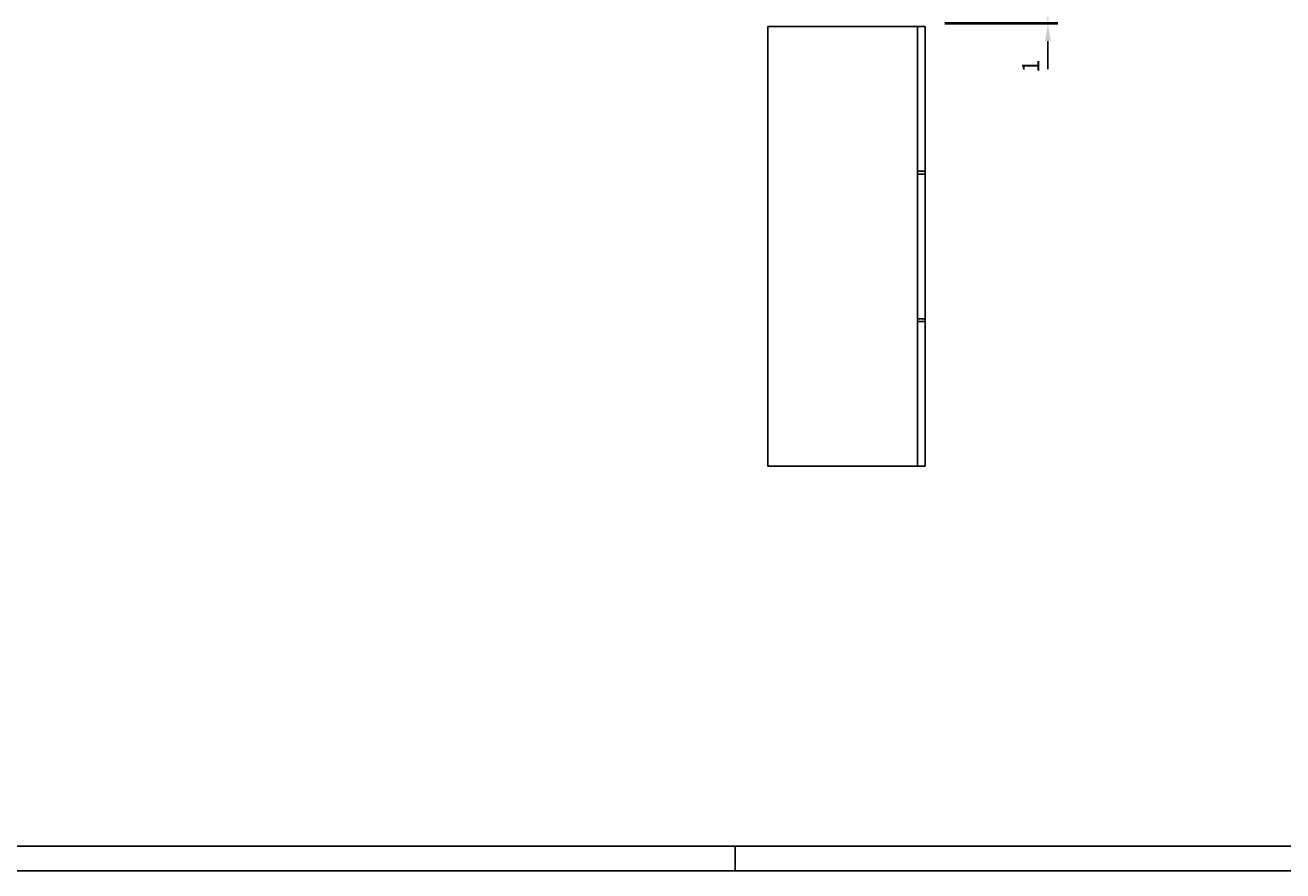
# Model space of a CAD drawing. Extents: x 0 to 4205, y 0 to 2970.
# Drawn here: x 1278 to 2556, y 0 to 859 of the extents above; entities that cross this region are included whole.
import ezdxf
from ezdxf.enums import TextEntityAlignment as Align

# ---------------------------------------------------------------- set-up
doc = ezdxf.new("R2010")
doc.units = 0
doc.header["$LTSCALE"] = 30
doc.header["$MEASUREMENT"] = 0
doc.linetypes.add('AUSGEZOGEN', pattern=[0])
doc.layers.get('0').update_dxf_attribs({"linetype": 'CONTINUOUS'})
doc.layers.get('DEFPOINTS').update_dxf_attribs({"linetype": 'CONTINUOUS'})
for name, color, linetype in [('01-01', 2, 'CONTINUOUS'), ('01-99', 2, 'CONTINUOUS'), ('06-99', 1, 'AUSGEZOGEN'), ('07-99', 6, 'AUSGEZOGEN'), ('10-01', 4, 'CONTINUOUS')]:
    doc.layers.add(name, color=color, linetype=linetype)
doc.styles.add('ROMANS8', font='ROMANS8')
doc.styles.get("Standard").update_dxf_attribs({"font": 'txt.shx'})
doc.dimstyles.get("Standard").update_dxf_attribs({"dimtxt": 0.18, "dimasz": 0.18, "dimexe": 0.18, "dimexo": 0.0625, "dimgap": 0.09, "dimtad": 0, "dimtih": 1, "dimtoh": 1, "dimdec": 4, "dimzin": 0, "dimdsep": 46, "dimtxsty": 'Standard', "dimcen": 0.09, "dimadec": 0, "dimazin": 0, "dimtfac": 1, "dimtdec": 4, "dimtofl": 0, "dimtmove": 0, "dimatfit": 3, "dimfxl": 0, "dimtolj": 1, "dimtzin": 0, "dimarcsym": 0})

# ---------------------------------------------------------------- blocks, each defined once
blk = doc.blocks.new('CNC-SOFT_ZRAHMEN')
at = {"layer": '01-99'}
blk.add_line((836, 5), (5, 5), dxfattribs=at)
at = {"layer": '07-99'}
for p, q in [((400, 0), (400, 5)), ((841, 0), (0, 0))]:
    blk.add_line(p, q, dxfattribs=at)
at = {"layer": '01-99', "style": 'ROMANS8'}
for tag, p, height in [('E:M3', (739.5, 28), 3), ('E:M4', (739.5, 23), 3), ('E:M1', (762.5, 7), 3.5), ('E:M2', (791.5, 7), 3.5)]:
    blk.add_attdef(tag, p, '', height=height, dxfattribs=at)
blk.add_attdef('E:MA', text='', height=3, dxfattribs=at).set_placement((749.5, 7.5), align=Align.CENTER)
at = {"layer": '06-99', "style": 'ROMANS8', "width": 2.070423}
blk.add_attdef('E:M6', text='', height=2.5, dxfattribs=at).set_placement((751.5, 57), (769, 57), align=Align.FIT)
at = {"layer": '06-99', "style": 'ROMANS8', "width": 0.9}
blk.add_attdef('E:M5', (770.5, 57), '', height=2.5, dxfattribs=at)
at = {"layer": '06-99', "style": 'ROMANS8', "oblique": 15, "width": 0.9}
blk.add_attdef('E:DOS', (738.5, 37.5), '', height=1.8, dxfattribs=at)
blk = doc.blocks.new('*D59')
at = {"color": 0, "linetype": 'ByBlock'}
for p, q in [((2317.7, 879), (2317.7, 896.5)), ((2213.1, 861.5), (2327.7, 861.5)), ((2213.1, 860.5), (2327.7, 860.5)), ((2317.7, 861.5), (2317.7, 860.5)), ((2317.7, 843), (2317.7, 825.5)), ((2317.7, 825.5), (2317.7, 814.7))]:
    blk.add_line(p, q, dxfattribs=at)
for points in [[(2314.8, 879), (2320.6, 879), (2317.7, 861.5)], [(2314.8, 843), (2320.6, 843), (2317.7, 860.5)]]:
    blk.add_solid(points, dxfattribs=at)
at = {"layer": 'DEFPOINTS', "color": 0, "linetype": 'ByBlock'}
for p in [(2208.1, 861.5), (2208.1, 860.5), (2317.7, 860.5)]:
    blk.add_point(p, dxfattribs=at)
at = {"color": 0, "linetype": 'ByBlock'}
blk.add_text('1', height=17.5, rotation=90, dxfattribs=at).set_placement((2300.2, 817.6), align=Align.MIDDLE_CENTER)

msp = doc.modelspace()

# ---------------------------------------------------------------- linework, layer by layer
at = {"layer": '10-01'}
for p, q in [((2033.11102, 858), (2033.11102, 411)), ((2033.11102, 858), (2183.11102, 858)), ((2183.11102, 858), (2193.11102, 858)), ((2185.11102, 858), (2185.11102, 557.99242)), ((2193.11102, 858), (2193.11102, 711.00424)), ((2185.11102, 711), (2193.11102, 711)), ((2185.11102, 708), (2193.1089, 708)), ((2193.1089, 708), (2193.11102, 708)), ((2193.11102, 708), (2193.11102, 561)), ((2193.11102, 561.00758), (2185.11102, 561.00758)), ((2193.11102, 557.99242), (2185.11102, 557.99242)), ((2185.11102, 557.99242), (2185.11102, 411)), ((2193.10722, 561), (2193.11102, 561)), ((2193.11102, 558), (2193.11102, 411)), ((2033.11102, 411), (2193.11102, 411))]:
    msp.add_line(p, q, dxfattribs=at)
for centre, radius, start, end in [((2196.11102, 709.5), 3.356, 153.37021306, 206.5488501), ((2196.11102, 709.5), 3.356, 206.5488501, 206.62978694), ((2196.11102, 559.5), 3.3575, 153.31920757, 206.68079243)]:
    msp.add_arc(centre, radius, start, end, dxfattribs=at)

# ---------------------------------------------------------------- block references
at = {"layer": '01-99', "xscale": 5, "yscale": 5, "zscale": 5}
msp.add_blockref('CNC-SOFT_ZRAHMEN', (0, 0), dxfattribs=at)

# ---------------------------------------------------------------- dimensions: what is measured, and where the dimension line sits
at = {"layer": '01-01'}
dim = msp.add_linear_dim(base=(2317.7066, 860.5), p1=(2208.11102, 861.5), p2=(2208.11102, 860.5), angle=90, dimstyle='Standard', dxfattribs=at)
dim.commit()
dim.dimension.update_dxf_attribs({"geometry": '*D59', "text_midpoint": (2300.2066, 817.58333)})

doc.saveas('drawing.dxf')
